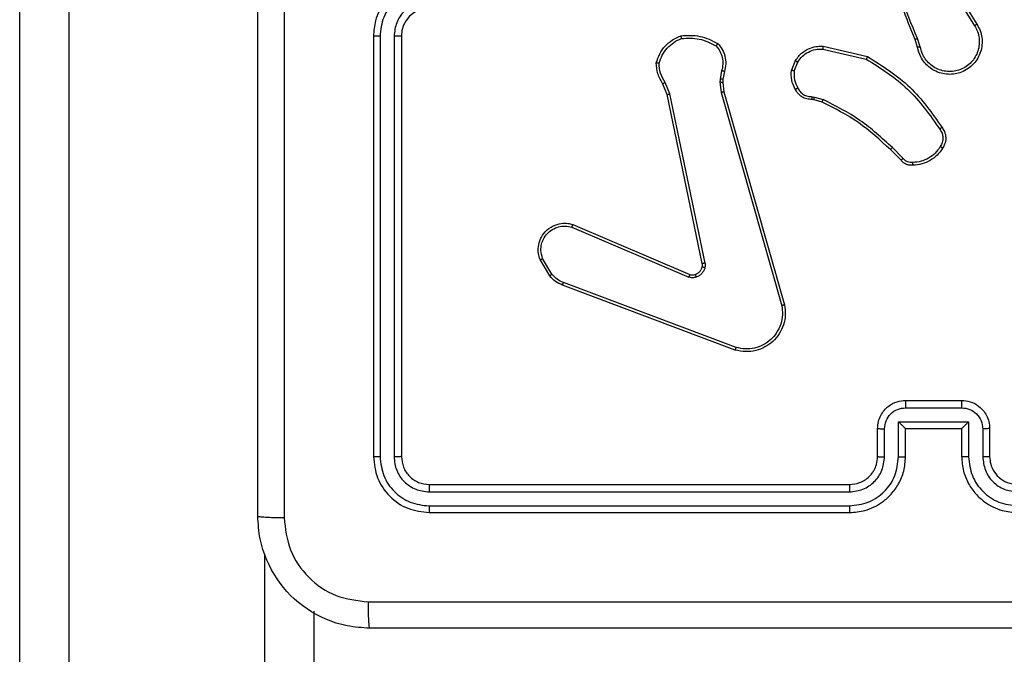
# Model space of a CAD drawing. Units: millimetres. Extents: x -4534 to 4839, y -3372 to 6547.
# Drawn here: x -2072 to -2002, y 4946 to 4991 of the extents above; entities that cross this region are included whole.
import ezdxf

# ---------------------------------------------------------------- set-up
doc = ezdxf.new("R2010")
doc.units = ezdxf.units.MM
doc.layers.add('Toestel 2D', color=7, linetype='Continuous', lineweight=20)
doc.layers.add('VP-EQ', color=7, linetype='Continuous', true_color=0x8a3492)

# ---------------------------------------------------------------- blocks, each defined once
blk = doc.blocks.new('wd1419')
at = {"color": 7, "linetype": 'Continuous', "lineweight": 25}
for p, q in [((-554.6634, 1.0227), (-554.6634, 32.0075)), ((-554.3134, 32.0054), (-554.3134, 0.9824)), ((-548.0381, 31.8077), (-547.8461, 31.5022)), ((-548.0216, 31.8189), (-547.8292, 31.5131)), ((-552.1384, 31.4282), (-552.1384, 28.4282)), ((-552.091, 31.4279), (-552.091, 28.4259)), ((-551.9909, 31.4279), (-551.991, 28.4259)), ((-551.9384, 31.4282), (-551.9384, 28.4282)), ((-548.9281, 31.3555), (-548.6108, 31.283)), ((-548.253, 31.348), (-548.2709, 31.4036)), ((-548.2333, 31.3512), (-548.2529, 31.4122)), ((-548.9299, 31.3354), (-548.6193, 31.2647)), ((-549.1533, 31.1838), (-549.1257, 31.2535)), ((-549.1339, 31.1799), (-549.1088, 31.243)), ((-549.6517, 31.1818), (-549.6626, 31.1212)), ((-549.6323, 31.1759), (-549.6423, 31.1205)), ((-550.0407, 31.0116), (-550.0722, 31.0864)), ((-550.0216, 31.0155), (-550.0561, 31.0974)), ((-549.6626, 31.1212), (-549.6636, 31.0987)), ((-549.6636, 31.0987), (-549.655, 31.0254)), ((-549.6423, 31.1205), (-549.6433, 31.098)), ((-549.6433, 31.098), (-549.6354, 31.0312)), ((-549.7898, 29.805), (-550.0407, 31.0116)), ((-549.7706, 29.8085), (-550.0216, 31.0155)), ((-549.655, 31.0254), (-549.2223, 29.5044)), ((-549.6354, 31.0312), (-549.2026, 29.5098)), ((-548.992, 30.974), (-549.0065, 30.976)), ((-549.0058, 30.9958), (-548.9895, 30.9935)), ((-548.9352, 30.9576), (-548.992, 30.974)), ((-548.9895, 30.9935), (-548.9271, 30.9756)), ((-548.3713, 30.5427), (-548.447, 30.6184)), ((-548.3562, 30.5555), (-548.4329, 30.6322)), ((-550.7224, 30.0654), (-549.8864, 29.7091)), ((-550.7149, 30.0847), (-549.8781, 29.7281)), ((-550.8784, 29.7169), (-550.948, 29.8332)), ((-550.8635, 29.7288), (-550.9302, 29.8403)), ((-549.5483, 29.2064), (-550.7814, 29.6692)), ((-549.5543, 29.1882), (-550.7877, 29.651)), ((-548.3384, 28.8282), (-547.9384, 28.8282)), ((-548.3386, 28.7762), (-547.9383, 28.7762)), ((-548.5384, 28.4282), (-548.5384, 28.6282)), ((-548.4887, 28.4259), (-548.4887, 28.6261)), ((-548.3886, 28.6761), (-547.8883, 28.6761)), ((-548.3886, 28.4259), (-548.3886, 28.6761)), ((-548.3384, 28.6282), (-548.3385, 28.6282)), ((-548.3384, 28.4282), (-548.3384, 28.6282)), ((-548.3384, 28.6282), (-547.9384, 28.6282)), ((-547.9384, 28.6282), (-547.9384, 28.4282)), ((-547.9384, 28.6282), (-547.9384, 28.6282)), ((-547.8883, 28.6761), (-547.8883, 28.4259)), ((-547.7882, 28.6261), (-547.7882, 28.4259)), ((-547.7384, 28.6282), (-547.7384, 28.4282)), ((-551.7384, 28.2282), (-548.7384, 28.2282)), ((-551.7408, 28.1757), (-548.7388, 28.1758)), ((-551.7408, 28.0757), (-548.7388, 28.0757)), ((-551.7384, 28.0282), (-548.7384, 28.0282)), ((-552.5634, 27.3255), (-552.5634, -1.7793))]:
    blk.add_line(p, q, dxfattribs=at)
at = {"color": 8, "linetype": 'Continuous', "lineweight": 25}
blk.add_line((-552.9134, 0.9824), (-552.9134, 27.7345), dxfattribs=at)
at = {"color": 7, "linetype": 'Continuous', "lineweight": 25}
blk.add_arc((-551.7384, 31.4282), 0.2, 90.00184, 179.99816, dxfattribs=at)
for points, knots in [([(-552.9634, 28.0032), (-552.9634, 28.8972), (-552.9634, 30.6854), (-552.9634, 33.3711), (-552.9634, 35.1593), (-552.9634, 36.0532)], [0, 0, 0, 0, 0.333295, 0.666701, 1, 1, 1, 1]), ([(-548.2709, 31.4036), (-548.3328, 31.5562), (-548.4566, 31.8615), (-548.4607, 32.1909), (-548.4628, 32.3555)], [0, 0, 0, 0, 0.500002, 1, 1, 1, 1]), ([(-552.7756, 32.0282), (-552.7756, 31.3553), (-552.7757, 30.0093), (-552.7757, 28.6648), (-552.7758, 27.9925)], [0, 0, 0, 0, 0.499992, 1, 1, 1, 1]), ([(-548.2531, 31.4121), (-548.2957, 31.5111), (-548.3809, 31.7091), (-548.415, 31.9218), (-548.4321, 32.0282)], [0, 0, 0, 0, 0.4999854, 1, 1, 1, 1]), ([(-551.7384, 31.8282), (-551.7735, 31.8256), (-551.8411, 31.8204), (-551.9322, 31.7821), (-552.006, 31.7298), (-552.0762, 31.652), (-552.1285, 31.5496), (-552.1354, 31.4653), (-552.1384, 31.4282)], [0, 0, 0, 0, 0.167548, 0.322998, 0.466356, 0.597608, 0.822844, 1, 1, 1, 1]), ([(-551.7408, 31.7781), (-551.7864, 31.7726), (-551.8778, 31.7615), (-551.9753, 31.6944), (-552.0335, 31.6241), (-552.078, 31.5429), (-552.0858, 31.4738), (-552.091, 31.4279)], [0, 0, 0, 0, 0.2496178, 0.4992326, 0.6235734, 0.7498758, 1, 1, 1, 1]), ([(-551.7408, 31.678), (-551.7735, 31.6742), (-551.839, 31.6666), (-551.9218, 31.6089), (-551.979, 31.526), (-551.9869, 31.4606), (-551.9909, 31.4279)], [0, 0, 0, 0, 0.2504478, 0.5001469, 0.7501006, 1, 1, 1, 1]), ([(-547.8292, 31.5131), (-547.8209, 31.4981), (-547.8042, 31.4681), (-547.7924, 31.4175), (-547.7913, 31.3659), (-547.8017, 31.3159), (-547.8223, 31.2696), (-547.8526, 31.2285), (-547.8922, 31.1942), (-547.9375, 31.1703), (-547.9857, 31.1569), (-548.0349, 31.1538), (-548.0857, 31.1616), (-548.1467, 31.1857), (-548.1972, 31.2276), (-548.2367, 31.2862), (-548.2469, 31.3248), (-548.253, 31.348)], [0, 0, 0, 0, 0.062543, 0.125092, 0.187631, 0.250178, 0.31021, 0.371911, 0.435278, 0.500311, 0.557568, 0.617272, 0.679402, 0.743973, 0.855302, 0.912921, 1, 1, 1, 1]), ([(-547.8461, 31.5022), (-547.8384, 31.4885), (-547.8232, 31.4611), (-547.8124, 31.4149), (-547.8114, 31.3677), (-547.8209, 31.3214), (-547.8403, 31.2783), (-547.8688, 31.2406), (-547.9047, 31.21), (-547.9467, 31.1881), (-547.9923, 31.1758), (-548.0395, 31.174), (-548.086, 31.1825), (-548.1295, 31.2011), (-548.1678, 31.2288), (-548.199, 31.2642), (-548.2223, 31.3055), (-548.2297, 31.336), (-548.2333, 31.3512)], [0, 0, 0, 0, 0.062509, 0.125017, 0.187501, 0.25002, 0.3125, 0.37501, 0.437505, 0.500013, 0.562509, 0.625003, 0.687516, 0.749991, 0.812498, 0.875, 0.937503, 1, 1, 1, 1]), ([(-547.8292, 31.5131), (-547.8295, 31.5129), (-547.83, 31.5126), (-547.8339, 31.5101), (-547.8395, 31.5065), (-547.8439, 31.5037), (-547.8461, 31.5022)], [0, 0, 0, 0, 0.250243, 0.499898, 0.749721, 1, 1, 1, 1]), ([(-552.091, 31.4279), (-552.0973, 31.4279), (-552.1098, 31.4279), (-552.1255, 31.428), (-552.1363, 31.4281), (-552.1377, 31.4282), (-552.1384, 31.4282)], [0, 0, 0, 0, 0.2501499, 0.5000355, 0.7499216, 1, 1, 1, 1]), ([(-551.9384, 31.4282), (-551.9386, 31.4282), (-551.9391, 31.4282), (-551.9423, 31.4281), (-551.9471, 31.428), (-551.9537, 31.428), (-551.9618, 31.4279), (-551.9709, 31.4279), (-551.9808, 31.4279), (-551.9875, 31.4279), (-551.9909, 31.4279)], [0, 0, 0, 0, 0.125143, 0.250153, 0.375423, 0.499989, 0.624693, 0.749864, 0.874974, 1, 1, 1, 1]), ([(-550.1182, 31.2384), (-550.1111, 31.2599), (-550.0968, 31.3028), (-550.0565, 31.3579), (-550.0056, 31.4035), (-549.9644, 31.4219), (-549.9437, 31.4312)], [0, 0, 0, 0, 0.250001, 0.499994, 0.749995, 1, 1, 1, 1]), ([(-549.9437, 31.4312), (-549.8971, 31.4335), (-549.8039, 31.4383), (-549.7206, 31.3962), (-549.6789, 31.3751)], [0, 0, 0, 0, 0.5, 1, 1, 1, 1]), ([(-549.9437, 31.4312), (-549.9437, 31.4309), (-549.9437, 31.4304), (-549.943, 31.4273), (-549.9422, 31.4236), (-549.9413, 31.4201), (-549.9404, 31.416), (-549.9396, 31.413), (-549.9392, 31.4115)], [0, 0, 0, 0, 0.211398, 0.448133, 0.57618, 0.711069, 0.852512, 1, 1, 1, 1]), ([(-550.0987, 31.2357), (-550.0919, 31.2551), (-550.0784, 31.294), (-550.0413, 31.3439), (-549.9953, 31.3856), (-549.9579, 31.4029), (-549.9392, 31.4115)], [0, 0, 0, 0, 0.2499, 0.500009, 0.750127, 1, 1, 1, 1]), ([(-549.9392, 31.4115), (-549.8958, 31.4134), (-549.8089, 31.4173), (-549.7309, 31.3786), (-549.6919, 31.3593)], [0, 0, 0, 0, 0.500005, 1, 1, 1, 1]), ([(-549.6789, 31.3751), (-549.6791, 31.3749), (-549.6794, 31.3745), (-549.6816, 31.3719), (-549.6841, 31.3689), (-549.6864, 31.366), (-549.6891, 31.3628), (-549.691, 31.3605), (-549.6919, 31.3593)], [0, 0, 0, 0, 0.219206, 0.457923, 0.58573, 0.718646, 0.856729, 1, 1, 1, 1]), ([(-549.6919, 31.3593), (-549.6819, 31.3469), (-549.6619, 31.322), (-549.6457, 31.2765), (-549.6407, 31.2284), (-549.648, 31.1974), (-549.6517, 31.1818)], [0, 0, 0, 0, 0.250046, 0.499994, 0.749977, 1, 1, 1, 1]), ([(-549.6789, 31.3751), (-549.6677, 31.3617), (-549.6451, 31.3346), (-549.6263, 31.2841), (-549.6197, 31.2295), (-549.6281, 31.1939), (-549.6323, 31.1759)], [0, 0, 0, 0, 0.243066, 0.490741, 0.743051, 1, 1, 1, 1]), ([(-549.1257, 31.2535), (-549.1099, 31.2745), (-549.0808, 31.3131), (-549.022, 31.3441), (-548.9712, 31.3566), (-548.941, 31.3558), (-548.9281, 31.3555)], [0, 0, 0, 0, 0.334608, 0.612984, 0.834854, 1, 1, 1, 1]), ([(-548.9281, 31.3555), (-548.9281, 31.3551), (-548.9282, 31.3545), (-548.9286, 31.3499), (-548.9292, 31.3433), (-548.9296, 31.338), (-548.9299, 31.3354)], [0, 0, 0, 0, 0.249946, 0.499851, 0.749953, 1, 1, 1, 1]), ([(-548.2709, 31.4036), (-548.2705, 31.4038), (-548.2698, 31.4041), (-548.2651, 31.4063), (-548.2592, 31.4091), (-548.2551, 31.4111), (-548.2531, 31.4121)], [0, 0, 0, 0, 0.28003, 0.55889, 0.779443, 1, 1, 1, 1]), ([(-549.1088, 31.243), (-549.0984, 31.2575), (-549.0778, 31.2864), (-549.0335, 31.3167), (-548.9831, 31.3353), (-548.9476, 31.3353), (-548.9299, 31.3354)], [0, 0, 0, 0, 0.250027, 0.499991, 0.749961, 1, 1, 1, 1]), ([(-548.6108, 31.283), (-548.6109, 31.2828), (-548.6111, 31.2824), (-548.6123, 31.2797), (-548.6139, 31.2763), (-548.6155, 31.2729), (-548.6173, 31.269), (-548.6186, 31.2661), (-548.6193, 31.2647)], [0, 0, 0, 0, 0.2018151, 0.4359848, 0.5645998, 0.7017521, 0.8469241, 1, 1, 1, 1]), ([(-548.6108, 31.283), (-548.5043, 31.2156), (-548.2931, 31.0821), (-548.1496, 30.8777), (-548.0785, 30.7765)], [0, 0, 0, 0, 0.504656, 1, 1, 1, 1]), ([(-548.2333, 31.3512), (-548.2359, 31.3508), (-548.2411, 31.3499), (-548.2476, 31.3488), (-548.2521, 31.3481), (-548.2527, 31.348), (-548.253, 31.348)], [0, 0, 0, 0, 0.2501, 0.500383, 0.750201, 1, 1, 1, 1]), ([(-550.1182, 31.2384), (-550.118, 31.2384), (-550.1175, 31.2383), (-550.1143, 31.2378), (-550.1107, 31.2373), (-550.1071, 31.2368), (-550.1031, 31.2362), (-550.1002, 31.2359), (-550.0987, 31.2357)], [0, 0, 0, 0, 0.215122, 0.452538, 0.580574, 0.714468, 0.854426, 1, 1, 1, 1]), ([(-550.0722, 31.0864), (-550.0856, 31.11), (-550.1124, 31.1572), (-550.1163, 31.2114), (-550.1182, 31.2384)], [0, 0, 0, 0, 0.4999766, 1, 1, 1, 1]), ([(-550.0561, 31.0974), (-550.0683, 31.1188), (-550.0926, 31.1618), (-550.0967, 31.2111), (-550.0987, 31.2357)], [0, 0, 0, 0, 0.4999745, 1, 1, 1, 1]), ([(-549.1257, 31.2535), (-549.1254, 31.2532), (-549.1248, 31.2528), (-549.1203, 31.25), (-549.1147, 31.2466), (-549.1107, 31.2442), (-549.1088, 31.243)], [0, 0, 0, 0, 0.279931, 0.558916, 0.779467, 1, 1, 1, 1]), ([(-548.6193, 31.2647), (-548.5153, 31.1987), (-548.3075, 31.0668), (-548.1658, 30.8654), (-548.0949, 30.7648)], [0, 0, 0, 0, 0.499992, 1, 1, 1, 1]), ([(-549.6323, 31.1759), (-549.6327, 31.176), (-549.6335, 31.1761), (-549.6387, 31.1777), (-549.6451, 31.1797), (-549.6495, 31.1811), (-549.6517, 31.1818)], [0, 0, 0, 0, 0.279946, 0.559168, 0.779619, 1, 1, 1, 1]), ([(-549.1259, 31.0501), (-549.1366, 31.0711), (-549.1579, 31.1132), (-549.1549, 31.1603), (-549.1533, 31.1838)], [0, 0, 0, 0, 0.499987, 1, 1, 1, 1]), ([(-549.1339, 31.1799), (-549.1354, 31.1802), (-549.1382, 31.1807), (-549.1422, 31.1815), (-549.1456, 31.1822), (-549.1494, 31.1829), (-549.1526, 31.1836), (-549.1531, 31.1838), (-549.1533, 31.1838)], [0, 0, 0, 0, 0.1415719, 0.2782744, 0.4104895, 0.5377404, 0.7780711, 1, 1, 1, 1]), ([(-549.1339, 31.1799), (-549.1351, 31.1586), (-549.1376, 31.1161), (-549.1181, 31.0783), (-549.1084, 31.0593)], [0, 0, 0, 0, 0.500001, 1, 1, 1, 1]), ([(-550.0722, 31.0864), (-550.0719, 31.0866), (-550.0713, 31.0871), (-550.0671, 31.09), (-550.0617, 31.0936), (-550.058, 31.0961), (-550.0561, 31.0974)], [0, 0, 0, 0, 0.279468, 0.559132, 0.779214, 1, 1, 1, 1]), ([(-549.6433, 31.098), (-549.6437, 31.098), (-549.6445, 31.098), (-549.6499, 31.0981), (-549.6566, 31.0984), (-549.6613, 31.0986), (-549.6636, 31.0987)], [0, 0, 0, 0, 0.279381, 0.558912, 0.779414, 1, 1, 1, 1]), ([(-549.6423, 31.1205), (-549.6427, 31.1205), (-549.6435, 31.1204), (-549.6489, 31.1206), (-549.6556, 31.1209), (-549.6603, 31.1211), (-549.6626, 31.1212)], [0, 0, 0, 0, 0.279398, 0.559065, 0.77958, 1, 1, 1, 1]), ([(-550.0407, 31.0116), (-550.0404, 31.0117), (-550.0398, 31.0118), (-550.0354, 31.0126), (-550.0291, 31.0139), (-550.0241, 31.0149), (-550.0216, 31.0155)], [0, 0, 0, 0, 0.250177, 0.500054, 0.749729, 1, 1, 1, 1]), ([(-549.6354, 31.0312), (-549.6358, 31.0311), (-549.6364, 31.0308), (-549.6409, 31.0295), (-549.6474, 31.0276), (-549.6525, 31.0262), (-549.655, 31.0254)], [0, 0, 0, 0, 0.249711, 0.5000462, 0.7497602, 1, 1, 1, 1]), ([(-549.1259, 31.0501), (-549.1256, 31.0502), (-549.1252, 31.0504), (-549.1222, 31.052), (-549.1188, 31.0538), (-549.1157, 31.0554), (-549.1122, 31.0573), (-549.1097, 31.0586), (-549.1084, 31.0593)], [0, 0, 0, 0, 0.226486, 0.467742, 0.594919, 0.725898, 0.860969, 1, 1, 1, 1]), ([(-549.0065, 30.976), (-549.0194, 30.9766), (-549.0449, 30.9778), (-549.0796, 30.994), (-549.1083, 31.0181), (-549.1201, 31.0395), (-549.1259, 31.0501)], [0, 0, 0, 0, 0.257996, 0.510684, 0.75803, 1, 1, 1, 1]), ([(-549.1084, 31.0593), (-549.1033, 31.0498), (-549.0931, 31.0309), (-549.0679, 31.0101), (-549.038, 30.9969), (-549.0165, 30.9962), (-549.0058, 30.9958)], [0, 0, 0, 0, 0.250041, 0.499997, 0.749948, 1, 1, 1, 1]), ([(-549.0065, 30.976), (-549.0065, 30.9763), (-549.0065, 30.9768), (-549.0064, 30.9802), (-549.0062, 30.9841), (-549.0061, 30.9876), (-549.006, 30.9916), (-549.0058, 30.9944), (-549.0058, 30.9958)], [0, 0, 0, 0, 0.227686, 0.469672, 0.596288, 0.726958, 0.861757, 1, 1, 1, 1]), ([(-548.992, 30.974), (-548.992, 30.9744), (-548.9919, 30.9751), (-548.9913, 30.9803), (-548.9904, 30.9867), (-548.9898, 30.9913), (-548.9895, 30.9935)], [0, 0, 0, 0, 0.279725, 0.558753, 0.779291, 1, 1, 1, 1]), ([(-548.9352, 30.9576), (-548.935, 30.9579), (-548.9347, 30.9587), (-548.9326, 30.9634), (-548.9299, 30.9693), (-548.9281, 30.9735), (-548.9271, 30.9756)], [0, 0, 0, 0, 0.279962, 0.55896, 0.779425, 1, 1, 1, 1]), ([(-548.447, 30.6184), (-548.5205, 30.6863), (-548.6674, 30.8221), (-548.8459, 30.9124), (-548.9352, 30.9576)], [0, 0, 0, 0, 0.500001, 1, 1, 1, 1]), ([(-548.4329, 30.6322), (-548.5073, 30.7009), (-548.6561, 30.8383), (-548.8368, 30.9298), (-548.9271, 30.9756)], [0, 0, 0, 0, 0.500002, 1, 1, 1, 1]), ([(-548.0785, 30.7765), (-548.0787, 30.7763), (-548.0791, 30.7759), (-548.082, 30.7739), (-548.0852, 30.7716), (-548.0881, 30.7695), (-548.0914, 30.7672), (-548.0938, 30.7656), (-548.0949, 30.7648)], [0, 0, 0, 0, 0.2290246, 0.4712254, 0.5976311, 0.7283953, 0.8624776, 1, 1, 1, 1]), ([(-548.0949, 30.7648), (-548.0888, 30.7553), (-548.0764, 30.7365), (-548.0704, 30.7028), (-548.0742, 30.6688), (-548.0852, 30.6492), (-548.0908, 30.6394)], [0, 0, 0, 0, 0.250039, 0.499982, 0.74991, 1, 1, 1, 1]), ([(-548.0785, 30.7765), (-548.0721, 30.7668), (-548.0576, 30.7448), (-548.0493, 30.7023), (-548.0554, 30.6605), (-548.0687, 30.6378), (-548.0739, 30.6289)], [0, 0, 0, 0, 0.2185312, 0.5000656, 0.8039859, 1, 1, 1, 1]), ([(-548.447, 30.6184), (-548.4468, 30.6187), (-548.4463, 30.6191), (-548.4431, 30.6222), (-548.4385, 30.6267), (-548.4348, 30.6304), (-548.4329, 30.6322)], [0, 0, 0, 0, 0.250026, 0.499772, 0.749654, 1, 1, 1, 1]), ([(-548.0908, 30.6394), (-548.1022, 30.6233), (-548.125, 30.5911), (-548.1732, 30.5561), (-548.2276, 30.5318), (-548.2669, 30.5281), (-548.2865, 30.5262)], [0, 0, 0, 0, 0.249881, 0.500007, 0.750142, 1, 1, 1, 1]), ([(-548.0739, 30.6289), (-548.0862, 30.6115), (-548.1107, 30.5767), (-548.1625, 30.5385), (-548.2214, 30.5125), (-548.2638, 30.5086), (-548.285, 30.5066)], [0, 0, 0, 0, 0.249993, 0.499999, 0.75, 1, 1, 1, 1]), ([(-548.0739, 30.6289), (-548.0742, 30.629), (-548.0746, 30.6292), (-548.0775, 30.631), (-548.0807, 30.633), (-548.0837, 30.6349), (-548.0871, 30.637), (-548.0895, 30.6386), (-548.0908, 30.6394)], [0, 0, 0, 0, 0.222768, 0.463334, 0.590221, 0.722387, 0.859069, 1, 1, 1, 1]), ([(-548.3713, 30.5427), (-548.3711, 30.5428), (-548.3707, 30.5431), (-548.3683, 30.5451), (-548.3655, 30.5475), (-548.3628, 30.5499), (-548.3596, 30.5526), (-548.3574, 30.5545), (-548.3562, 30.5555)], [0, 0, 0, 0, 0.212724, 0.450223, 0.577985, 0.712171, 0.853122, 1, 1, 1, 1]), ([(-548.285, 30.5066), (-548.2929, 30.5062), (-548.3088, 30.5054), (-548.3323, 30.5119), (-548.3544, 30.5239), (-548.3656, 30.5364), (-548.3713, 30.5427)], [0, 0, 0, 0, 0.240123, 0.4868, 0.740098, 1, 1, 1, 1]), ([(-548.2865, 30.5262), (-548.2931, 30.5258), (-548.3064, 30.5251), (-548.3257, 30.5306), (-548.3432, 30.5405), (-548.3519, 30.5505), (-548.3562, 30.5555)], [0, 0, 0, 0, 0.250053, 0.500032, 0.749958, 1, 1, 1, 1]), ([(-548.285, 30.5066), (-548.285, 30.5069), (-548.2851, 30.5075), (-548.2854, 30.5118), (-548.2859, 30.5183), (-548.2863, 30.5235), (-548.2865, 30.5262)], [0, 0, 0, 0, 0.242378, 0.489616, 0.741813, 1, 1, 1, 1]), ([(-550.948, 29.8332), (-550.9525, 29.8473), (-550.9622, 29.8775), (-550.9621, 29.9286), (-550.9471, 29.9836), (-550.9118, 30.0371), (-550.8593, 30.076), (-550.8021, 30.0932), (-550.7538, 30.0945), (-550.7266, 30.0876), (-550.7149, 30.0847)], [0, 0, 0, 0, 0.103752, 0.221723, 0.353878, 0.500173, 0.664934, 0.803244, 0.91496, 1, 1, 1, 1]), ([(-550.9302, 29.8403), (-550.9357, 29.8599), (-550.9452, 29.894), (-550.9392, 29.9421), (-550.9241, 29.9829), (-550.8987, 30.0197), (-550.8614, 30.0502), (-550.8171, 30.0689), (-550.7692, 30.0755), (-550.738, 30.0688), (-550.7224, 30.0654)], [0, 0, 0, 0, 0.158649, 0.276899, 0.374887, 0.500009, 0.624992, 0.75003, 0.874987, 1, 1, 1, 1]), ([(-550.7149, 30.0847), (-550.715, 30.0845), (-550.7152, 30.0841), (-550.7164, 30.0811), (-550.7179, 30.0775), (-550.7192, 30.074), (-550.7208, 30.0699), (-550.7218, 30.0669), (-550.7224, 30.0654)], [0, 0, 0, 0, 0.205868, 0.440376, 0.568779, 0.704838, 0.848819, 1, 1, 1, 1]), ([(-550.948, 29.8332), (-550.9477, 29.8333), (-550.9472, 29.8335), (-550.9431, 29.8351), (-550.9373, 29.8374), (-550.9326, 29.8393), (-550.9302, 29.8403)], [0, 0, 0, 0, 0.250643, 0.500122, 0.749761, 1, 1, 1, 1]), ([(-549.7706, 29.8085), (-549.7734, 29.8079), (-549.7791, 29.8068), (-549.7853, 29.8056), (-549.7891, 29.805), (-549.7895, 29.805), (-549.7898, 29.805)], [0, 0, 0, 0, 0.279985, 0.559159, 0.779812, 1, 1, 1, 1]), ([(-549.7706, 29.8085), (-549.7698, 29.8032), (-549.7682, 29.7925), (-549.7702, 29.7819), (-549.7711, 29.7766)], [0, 0, 0, 0, 0.499158, 1, 1, 1, 1]), ([(-549.84, 29.7268), (-549.8341, 29.7294), (-549.8222, 29.7345), (-549.8076, 29.7475), (-549.7961, 29.7634), (-549.7921, 29.7757), (-549.7902, 29.7819)], [0, 0, 0, 0, 0.249939, 0.499951, 0.749971, 1, 1, 1, 1]), ([(-549.7711, 29.7766), (-549.7736, 29.769), (-549.7785, 29.7535), (-549.7932, 29.7337), (-549.8115, 29.717), (-549.8264, 29.7106), (-549.8339, 29.7074)], [0, 0, 0, 0, 0.2463693, 0.500022, 0.7517006, 1, 1, 1, 1]), ([(-549.7902, 29.7819), (-549.7895, 29.7857), (-549.7881, 29.7934), (-549.7892, 29.8011), (-549.7898, 29.805)], [0, 0, 0, 0, 0.500079, 1, 1, 1, 1]), ([(-549.7902, 29.7819), (-549.7899, 29.7817), (-549.7893, 29.7814), (-549.785, 29.7802), (-549.7787, 29.7785), (-549.7737, 29.7772), (-549.7711, 29.7766)], [0, 0, 0, 0, 0.250177, 0.500069, 0.749735, 1, 1, 1, 1]), ([(-550.8784, 29.7169), (-550.8781, 29.7172), (-550.8775, 29.7176), (-550.8736, 29.7207), (-550.8687, 29.7247), (-550.8652, 29.7274), (-550.8635, 29.7288)], [0, 0, 0, 0, 0.279059, 0.558926, 0.779283, 1, 1, 1, 1]), ([(-550.7877, 29.651), (-550.8053, 29.659), (-550.84, 29.6749), (-550.8657, 29.703), (-550.8784, 29.7169)], [0, 0, 0, 0, 0.505602, 1, 1, 1, 1]), ([(-550.7814, 29.6692), (-550.7971, 29.6763), (-550.8285, 29.6907), (-550.8518, 29.7161), (-550.8635, 29.7288)], [0, 0, 0, 0, 0.499991, 1, 1, 1, 1]), ([(-550.7877, 29.651), (-550.7877, 29.6514), (-550.7875, 29.6522), (-550.7859, 29.6569), (-550.7837, 29.6629), (-550.7822, 29.6671), (-550.7814, 29.6692)], [0, 0, 0, 0, 0.279037, 0.558602, 0.77921, 1, 1, 1, 1]), ([(-549.8781, 29.7281), (-549.8783, 29.7277), (-549.8786, 29.727), (-549.8809, 29.7219), (-549.8836, 29.7156), (-549.8854, 29.7113), (-549.8864, 29.7091)], [0, 0, 0, 0, 0.279471, 0.558826, 0.77938, 1, 1, 1, 1]), ([(-549.8339, 29.7074), (-549.8427, 29.7052), (-549.8604, 29.701), (-549.8777, 29.7064), (-549.8864, 29.7091)], [0, 0, 0, 0, 0.499994, 1, 1, 1, 1]), ([(-549.8781, 29.7281), (-549.8721, 29.7262), (-549.8596, 29.7221), (-549.8467, 29.7252), (-549.84, 29.7268)], [0, 0, 0, 0, 0.4779282, 1, 1, 1, 1]), ([(-549.84, 29.7268), (-549.84, 29.7264), (-549.8399, 29.7256), (-549.8383, 29.7204), (-549.8362, 29.714), (-549.8346, 29.7096), (-549.8339, 29.7074)], [0, 0, 0, 0, 0.279815, 0.558752, 0.779418, 1, 1, 1, 1]), ([(-549.2026, 29.5098), (-549.1995, 29.4861), (-549.1935, 29.4386), (-549.2078, 29.3674), (-549.2385, 29.3022), (-549.2844, 29.2478), (-549.3421, 29.2068), (-549.4084, 29.1815), (-549.4816, 29.1724), (-549.5299, 29.1829), (-549.5543, 29.1882)], [0, 0, 0, 0, 0.124963, 0.2499451, 0.3749253, 0.4999249, 0.6194264, 0.7425974, 0.8694578, 1, 1, 1, 1]), ([(-549.2223, 29.5044), (-549.2196, 29.4824), (-549.2142, 29.4385), (-549.2278, 29.3705), (-549.2571, 29.3104), (-549.3008, 29.26), (-549.3538, 29.2227), (-549.4165, 29.1998), (-549.4833, 29.1923), (-549.5266, 29.2017), (-549.5483, 29.2064)], [0, 0, 0, 0, 0.125034, 0.249974, 0.386884, 0.499966, 0.624974, 0.749991, 0.874988, 1, 1, 1, 1]), ([(-549.2026, 29.5098), (-549.2028, 29.5097), (-549.2032, 29.5094), (-549.2064, 29.5085), (-549.2101, 29.5075), (-549.2137, 29.5066), (-549.2178, 29.5055), (-549.2208, 29.5048), (-549.2223, 29.5044)], [0, 0, 0, 0, 0.212377, 0.448992, 0.576922, 0.71147, 0.852468, 1, 1, 1, 1]), ([(-549.5543, 29.1882), (-549.5543, 29.1884), (-549.5542, 29.1888), (-549.5533, 29.1915), (-549.5522, 29.1949), (-549.5511, 29.1982), (-549.5498, 29.2021), (-549.5488, 29.205), (-549.5483, 29.2064)], [0, 0, 0, 0, 0.202644, 0.436327, 0.565098, 0.702081, 0.847029, 1, 1, 1, 1]), ([(-548.5384, 28.6282), (-548.5372, 28.6449), (-548.5349, 28.6771), (-548.5174, 28.7211), (-548.4929, 28.7577), (-548.4551, 28.7939), (-548.4028, 28.8226), (-548.3586, 28.8265), (-548.3384, 28.8282)], [0, 0, 0, 0, 0.158738, 0.307903, 0.447503, 0.57749, 0.807756, 1, 1, 1, 1]), ([(-548.3384, 28.8282), (-548.3384, 28.828), (-548.3385, 28.8276), (-548.3385, 28.8245), (-548.3385, 28.8196), (-548.3385, 28.8131), (-548.3385, 28.8051), (-548.3386, 28.796), (-548.3386, 28.7863), (-548.3386, 28.7795), (-548.3386, 28.7762)], [0, 0, 0, 0, 0.124924, 0.250191, 0.37533, 0.50004, 0.624772, 0.749755, 0.87491, 1, 1, 1, 1]), ([(-547.9384, 28.8282), (-547.9384, 28.828), (-547.9384, 28.8276), (-547.9384, 28.8245), (-547.9384, 28.8196), (-547.9383, 28.8131), (-547.9383, 28.8051), (-547.9383, 28.796), (-547.9383, 28.7863), (-547.9383, 28.7795), (-547.9383, 28.7762)], [0, 0, 0, 0, 0.125186, 0.250421, 0.375267, 0.500171, 0.62487, 0.74982, 0.874943, 1, 1, 1, 1]), ([(-547.9384, 28.8282), (-547.9182, 28.8265), (-547.8738, 28.8225), (-547.8215, 28.7937), (-547.7837, 28.7574), (-547.7593, 28.7208), (-547.7419, 28.6769), (-547.7396, 28.6448), (-547.7384, 28.6282)], [0, 0, 0, 0, 0.1931497, 0.4237141, 0.5536301, 0.6929986, 0.8417871, 1, 1, 1, 1]), ([(-548.4887, 28.6261), (-548.4864, 28.6457), (-548.4818, 28.685), (-548.4472, 28.7347), (-548.3974, 28.769), (-548.3582, 28.7738), (-548.3386, 28.7762)], [0, 0, 0, 0, 0.250476, 0.500176, 0.750093, 1, 1, 1, 1]), ([(-547.9383, 28.7762), (-547.9187, 28.7738), (-547.8794, 28.769), (-547.8297, 28.7347), (-547.7951, 28.685), (-547.7905, 28.6457), (-547.7882, 28.6261)], [0, 0, 0, 0, 0.249908, 0.499827, 0.749547, 1, 1, 1, 1]), ([(-548.5384, 28.6282), (-548.5375, 28.6279), (-548.5355, 28.6273), (-548.5223, 28.6266), (-548.5059, 28.6262), (-548.4944, 28.6261), (-548.4887, 28.6261)], [0, 0, 0, 0, 0.279794, 0.559082, 0.779485, 1, 1, 1, 1]), ([(-548.3886, 28.6761), (-548.3831, 28.6706), (-548.372, 28.6596), (-548.3586, 28.6465), (-548.3491, 28.6375), (-548.3434, 28.6322), (-548.3396, 28.6289), (-548.3389, 28.6285), (-548.3385, 28.6282)], [0, 0, 0, 0, 0.2514996, 0.5025806, 0.6465948, 0.7757112, 0.892453, 1, 1, 1, 1]), ([(-547.8883, 28.6761), (-547.8938, 28.6706), (-547.9048, 28.6596), (-547.9183, 28.6465), (-547.9278, 28.6375), (-547.9335, 28.6323), (-547.9373, 28.6289), (-547.938, 28.6285), (-547.9384, 28.6282)], [0, 0, 0, 0, 0.2515199, 0.5025824, 0.6464612, 0.7757313, 0.8924337, 1, 1, 1, 1]), ([(-547.7384, 28.6282), (-547.7394, 28.6279), (-547.7413, 28.6273), (-547.7546, 28.6266), (-547.771, 28.6262), (-547.7825, 28.6261), (-547.7882, 28.6261)], [0, 0, 0, 0, 0.279714, 0.558969, 0.779528, 1, 1, 1, 1]), ([(-552.091, 28.4259), (-552.0981, 28.4259), (-552.1121, 28.4261), (-552.1276, 28.4267), (-552.1367, 28.4275), (-552.1379, 28.428), (-552.1384, 28.4282)], [0, 0, 0, 0, 0.2797793, 0.5591268, 0.7794031, 1, 1, 1, 1]), ([(-552.1384, 28.4282), (-552.1324, 28.3759), (-552.1204, 28.2711), (-552.0279, 28.1388), (-551.8957, 28.0463), (-551.7909, 28.0343), (-551.7384, 28.0282)], [0, 0, 0, 0, 0.249956, 0.499873, 0.749849, 1, 1, 1, 1]), ([(-552.091, 28.4259), (-552.0855, 28.3802), (-552.0744, 28.2888), (-552.0073, 28.1912), (-551.9369, 28.133), (-551.8557, 28.0886), (-551.7867, 28.0808), (-551.7408, 28.0757)], [0, 0, 0, 0, 0.249613, 0.499217, 0.623815, 0.749841, 1, 1, 1, 1]), ([(-551.9384, 28.4282), (-551.9395, 28.4279), (-551.9415, 28.4272), (-551.9557, 28.4264), (-551.9731, 28.4259), (-551.985, 28.4259), (-551.991, 28.4259)], [0, 0, 0, 0, 0.2797831, 0.5589304, 0.7793974, 1, 1, 1, 1]), ([(-551.991, 28.4259), (-551.9873, 28.3931), (-551.9817, 28.3438), (-551.95, 28.2858), (-551.9084, 28.2356), (-551.8387, 28.1876), (-551.7734, 28.1797), (-551.7408, 28.1757)], [0, 0, 0, 0, 0.250154, 0.376172, 0.500784, 0.750382, 1, 1, 1, 1]), ([(-551.9384, 28.4282), (-551.9354, 28.4021), (-551.9294, 28.3497), (-551.8832, 28.2835), (-551.817, 28.2373), (-551.7646, 28.2313), (-551.7384, 28.2282)], [0, 0, 0, 0, 0.250018, 0.499867, 0.74978, 1, 1, 1, 1]), ([(-548.7388, 28.0757), (-548.693, 28.0813), (-548.6015, 28.0924), (-548.4854, 28.1725), (-548.4046, 28.2884), (-548.3939, 28.38), (-548.3886, 28.4259)], [0, 0, 0, 0, 0.2499, 0.499843, 0.749541, 1, 1, 1, 1]), ([(-548.7388, 28.1758), (-548.7061, 28.1798), (-548.6407, 28.1877), (-548.5578, 28.2449), (-548.5001, 28.3277), (-548.4925, 28.3931), (-548.4887, 28.4259)], [0, 0, 0, 0, 0.249902, 0.499837, 0.749535, 1, 1, 1, 1]), ([(-548.7384, 28.0282), (-548.7015, 28.0313), (-548.6174, 28.0381), (-548.5151, 28.0902), (-548.4372, 28.1603), (-548.3848, 28.2341), (-548.3463, 28.3253), (-548.3411, 28.3931), (-548.3384, 28.4282)], [0, 0, 0, 0, 0.1764907, 0.4015116, 0.5328116, 0.6763375, 0.8320732, 1, 1, 1, 1]), ([(-548.7384, 28.2282), (-548.7139, 28.2308), (-548.676, 28.2347), (-548.6298, 28.2588), (-548.6003, 28.2821), (-548.5783, 28.3072), (-548.5602, 28.3355), (-548.5429, 28.375), (-548.5401, 28.4087), (-548.5384, 28.4282)], [0, 0, 0, 0, 0.233525, 0.359933, 0.492441, 0.592141, 0.677722, 0.813751, 1, 1, 1, 1]), ([(-548.5384, 28.4282), (-548.5377, 28.4279), (-548.5361, 28.4273), (-548.5247, 28.4266), (-548.5082, 28.426), (-548.4952, 28.426), (-548.4887, 28.4259)], [0, 0, 0, 0, 0.250157, 0.500053, 0.749845, 1, 1, 1, 1]), ([(-548.3886, 28.4259), (-548.382, 28.426), (-548.3689, 28.426), (-548.3523, 28.4266), (-548.3408, 28.4273), (-548.3392, 28.4279), (-548.3384, 28.4282)], [0, 0, 0, 0, 0.250148, 0.499962, 0.749812, 1, 1, 1, 1]), ([(-547.8883, 28.4259), (-547.8948, 28.426), (-547.9079, 28.426), (-547.9246, 28.4266), (-547.9361, 28.4273), (-547.9376, 28.4279), (-547.9384, 28.4282)], [0, 0, 0, 0, 0.250239, 0.500092, 0.750005, 1, 1, 1, 1]), ([(-547.9384, 28.4282), (-547.9358, 28.3932), (-547.9306, 28.3257), (-547.8924, 28.2347), (-547.8402, 28.1609), (-547.7624, 28.0907), (-547.66, 28.0382), (-547.5756, 28.0313), (-547.5384, 28.0282)], [0, 0, 0, 0, 0.167275, 0.322541, 0.465788, 0.597, 0.822392, 1, 1, 1, 1]), ([(-547.8883, 28.4259), (-547.883, 28.38), (-547.8723, 28.2884), (-547.7915, 28.1725), (-547.6754, 28.0925), (-547.5838, 28.0813), (-547.5381, 28.0757)], [0, 0, 0, 0, 0.250462, 0.500145, 0.750096, 1, 1, 1, 1]), ([(-547.7384, 28.4282), (-547.7392, 28.4279), (-547.7408, 28.4273), (-547.7522, 28.4266), (-547.7687, 28.426), (-547.7817, 28.426), (-547.7882, 28.4259)], [0, 0, 0, 0, 0.2500842, 0.4999508, 0.7499042, 1, 1, 1, 1]), ([(-547.7882, 28.4259), (-547.7842, 28.3933), (-547.7763, 28.3279), (-547.7192, 28.245), (-547.6364, 28.1872), (-547.5709, 28.1796), (-547.5381, 28.1758)], [0, 0, 0, 0, 0.24994, 0.499885, 0.749578, 1, 1, 1, 1]), ([(-547.7384, 28.4282), (-547.737, 28.4098), (-547.7343, 28.376), (-547.7122, 28.3242), (-547.6741, 28.2763), (-547.613, 28.2366), (-547.564, 28.2311), (-547.5384, 28.2282)], [0, 0, 0, 0, 0.176047, 0.323738, 0.533029, 0.756663, 1, 1, 1, 1]), ([(-551.7384, 28.2282), (-551.7388, 28.2272), (-551.7395, 28.2251), (-551.7403, 28.211), (-551.7408, 28.1936), (-551.7408, 28.1817), (-551.7408, 28.1757)], [0, 0, 0, 0, 0.2800295, 0.5591343, 0.7794327, 1, 1, 1, 1]), ([(-548.7384, 28.2282), (-548.7385, 28.228), (-548.7385, 28.2276), (-548.7386, 28.2244), (-548.7387, 28.2195), (-548.7387, 28.213), (-548.7388, 28.2049), (-548.7388, 28.1957), (-548.7388, 28.1859), (-548.7388, 28.1791), (-548.7388, 28.1758)], [0, 0, 0, 0, 0.1251671, 0.2502028, 0.3752029, 0.5000177, 0.6247462, 0.7498113, 0.8749498, 1, 1, 1, 1]), ([(-551.7408, 28.0757), (-551.7407, 28.0686), (-551.7406, 28.0546), (-551.74, 28.0391), (-551.7392, 28.03), (-551.7387, 28.0288), (-551.7384, 28.0282)], [0, 0, 0, 0, 0.279947, 0.559105, 0.779707, 1, 1, 1, 1]), ([(-548.7388, 28.0757), (-548.7388, 28.0694), (-548.7388, 28.0569), (-548.7387, 28.0412), (-548.7386, 28.0304), (-548.7385, 28.029), (-548.7384, 28.0282)], [0, 0, 0, 0, 0.250229, 0.499858, 0.74967, 1, 1, 1, 1]), ([(-552.9634, 28.0032), (-552.9605, 28.0019), (-552.9547, 27.9992), (-552.9123, 27.9957), (-552.8506, 27.9932), (-552.8007, 27.9928), (-552.7758, 27.9925)], [0, 0, 0, 0, 0.249929, 0.499912, 0.749596, 1, 1, 1, 1]), ([(-552.1634, 27.2032), (-552.218, 27.2065), (-552.3256, 27.2129), (-552.5258, 27.2778), (-552.7435, 27.4233), (-552.889, 27.641), (-552.9538, 27.8412), (-552.9602, 27.9488), (-552.9634, 28.0032)], [0, 0, 0, 0, 0.130547, 0.257575, 0.500018, 0.742667, 0.869631, 1, 1, 1, 1]), ([(-552.7758, 27.9925), (-552.7667, 27.9138), (-552.7486, 27.7563), (-552.6096, 27.5571), (-552.4103, 27.4186), (-552.2529, 27.4002), (-552.1742, 27.3909)], [0, 0, 0, 0, 0.249953, 0.500056, 0.749966, 1, 1, 1, 1]), ([(-552.1742, 27.3909), (-551.2777, 27.391), (-549.4848, 27.391), (-546.792, 27.391), (-544.9992, 27.391), (-544.1027, 27.3909)], [0, 0, 0, 0, 0.3333362, 0.6666638, 1, 1, 1, 1]), ([(-552.1634, 27.2032), (-552.1648, 27.206), (-552.1675, 27.2116), (-552.171, 27.2544), (-552.1734, 27.3163), (-552.1739, 27.366), (-552.1742, 27.3909)], [0, 0, 0, 0, 0.2504224, 0.5001521, 0.7500714, 1, 1, 1, 1]), ([(-544.1134, 27.2032), (-545.0074, 27.2032), (-546.7956, 27.2032), (-549.4812, 27.2032), (-551.2695, 27.2032), (-552.1634, 27.2032)], [0, 0, 0, 0, 0.333296, 0.666701, 1, 1, 1, 1])]:
    blk.add_open_spline(points, degree=3, knots=knots, dxfattribs=at)
blk = doc.blocks.new('VPL-05-WD1419')
at = {"layer": 'Toestel 2D', "color": 0, "xscale": 10, "yscale": 10, "zscale": 10}
blk.add_blockref('wd1419', (3474.802, 4675.485), dxfattribs=at)
blk = doc.blocks.new('vVPL-18-RC1419')
at = {"layer": 'VP-EQ'}
blk.add_blockref('VPL-05-WD1419', (0, 0), dxfattribs=at)
blk = doc.blocks.new('VPL-18-RC1419')
at = {"layer": 'VP-EQ'}
blk.add_blockref('vVPL-18-RC1419', (0, 0), dxfattribs=at)

msp = doc.modelspace()

# ---------------------------------------------------------------- block references
at = {"layer": 'VP-EQ'}
msp.add_blockref('VPL-18-RC1419', (0, 0), dxfattribs=at)

doc.saveas('drawing.dxf')
